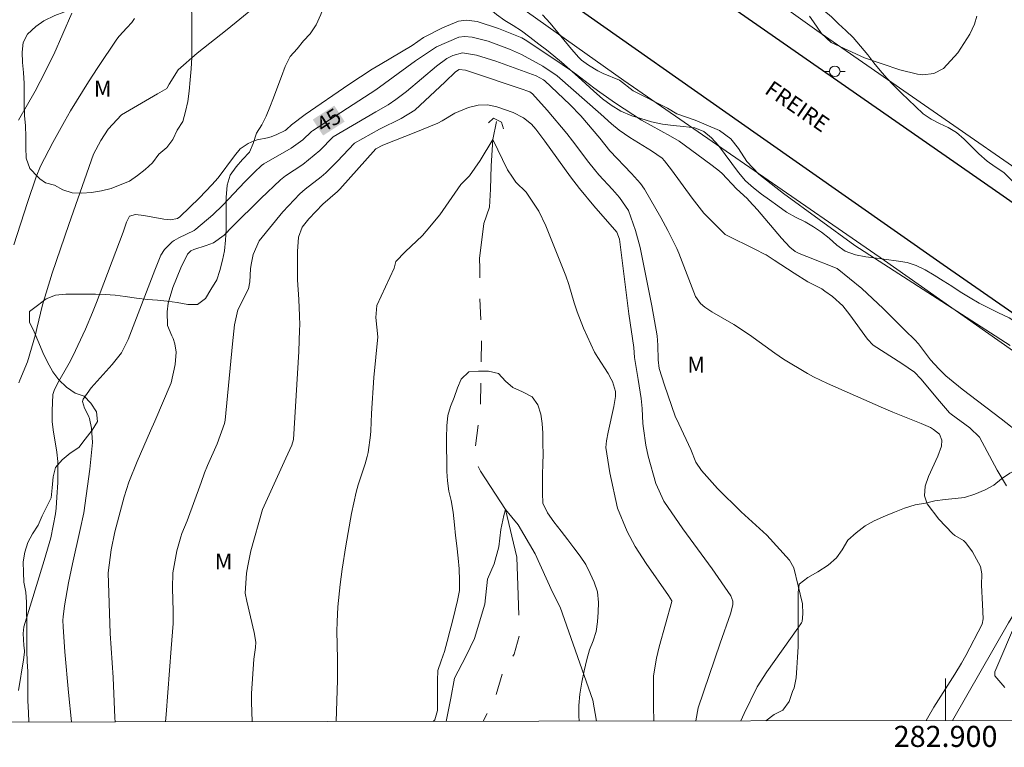
# Model space of a CAD drawing. Units: metres. Extents: x 282623 to 283139, y 1674896 to 1675461.
# Drawn here: x 282812 to 282906, y 1674899 to 1674968 of the extents above; entities that cross this region are included whole.
import ezdxf
from ezdxf.enums import TextEntityAlignment as Align

# ---------------------------------------------------------------- set-up
doc = ezdxf.new("R2010")
doc.units = ezdxf.units.M
doc.header["$MEASUREMENT"] = 0
doc.linetypes.add('Intermitente', pattern=[48, 15, -2, 2, -2, 2, -2, 2, -2, 2, -2, 15])
for name, color, linetype, lineweight in [('Articulacao', 7, 'Continuous', 18), ('Bueiro', 8, 'Continuous', 18), ('Cerca', 8, 'Cerca', 20), ('Coordenadas', 7, 'Continuous', 9), ('Malha_Coordenadas', 7, 'Continuous', 15), ('Pavimentacao_Asfaltica_Mfio', 10, 'Continuous', 30), ('Poste', 7, 'Continuous', 9), ('Rio_Intermitente', 5, 'Intermitente', 9), ('Topon_Curvas_Mestras_Masc', 255, 'Continuous', 9), ('Topon_de_Vias', 7, 'Continuous', 9)]:
    doc.layers.add(name, color=color, linetype=linetype, lineweight=lineweight)
for name, color, linetype, lineweight, true_color in [('Curvas_Intermediarias', 7, 'Continuous', 9, 0x783c14), ('Curvas_Mestras', 7, 'Continuous', 20, 0x783c14), ('Topon_Curvas_Mestras', 7, 'Continuous', 9, 0x783c14), ('Topon_Vegetacao', 7, 'Continuous', 9, 0x00ff33), ('Vegetacao', 7, 'Orla8', 9, 0x00ff33)]:
    doc.layers.add(name, color=color, linetype=linetype, lineweight=lineweight, true_color=true_color)
doc.styles.add('Arial', font='arial.ttf', dxfattribs={"height": 1.5})
doc.styles.get("Standard").update_dxf_attribs({"font": 'arial.ttf'})
doc.linetypes.add('Cerca', pattern='A,10,0,["X",Standard,S=1,R=0,X=0,Y=-0.5],0.1', length=10.1)
doc.linetypes.add('Orla8', pattern='A,6,-0.5,["V",Standard,S=1,R=0,X=-0.5,Y=-1],-0.5,6,-0.5,["V",Standard,S=1,R=0,X=-0.5,Y=-1],-0.5', length=14)

# ---------------------------------------------------------------- blocks, each defined once
blk = doc.blocks.new('Poste')
at = {"layer": 'Poste'}
for points in [[(-0.5, 0), (-1, 0)], [(0.5, 0), (1, 0)]]:
    blk.add_lwpolyline(points, dxfattribs=at)
blk.add_lwpolyline([(0, 0.5, 1), (0, -0.5, 1)], format="xyb", close=True, dxfattribs=at)

msp = doc.modelspace()

# ---------------------------------------------------------------- linework, layer by layer
at = {"layer": 'Articulacao', "flags": 128}
msp.add_lwpolyline([(282639.511, 1675455.463), (283121.748, 1675456.21), (283122.595, 1674901.946), (282640.383, 1674901.198), (282639.511, 1675455.463)], close=True, dxfattribs=at)
at = {"layer": 'Bueiro', "flags": 128}
msp.add_lwpolyline([(282856.642, 1674958.31), (282857.113, 1674958.765), (282857.867, 1674958.389), (282858.055, 1674957.748)], dxfattribs=at)
at = {"layer": 'Cerca', "flags": 128}
for points in [[(282876.086, 1674975.459), (282848.678, 1674994.621), (282825.406, 1675010.303), (282840.435, 1675037.5), (282860.332, 1675074.01), (282868.726, 1675087.017), (282879.099, 1675100.335), (282889.395, 1675111.502), (282904.966, 1675125.716), (282922.983, 1675105.04), (282954.279, 1675069.751), (282975.663, 1675045.077), (282989.651, 1675029.07), (282998.324, 1675019.016), (282978.872, 1675001.825), (282962.529, 1674985.67), (282945.671, 1674967.092), (282928.549, 1674945.116), (282925.225, 1674941.134), (282920.066, 1674944.688), (282887.784, 1674967.071), (282876.086, 1674975.459)], [(282786.741, 1674940.375), (282798.018, 1674959.114), (282810.901, 1674982.937), (282819.326, 1674997.541), (282831.639, 1674989.202), (282848.487, 1674977.246), (282869.489, 1674962.337), (282894.193, 1674945.261), (282917.205, 1674929.105), (282913.519, 1674923.237), (282905.959, 1674910.885), (282900.665, 1674901.602)]]:
    msp.add_lwpolyline(points, dxfattribs=at)
at = {"layer": 'Curvas_Intermediarias', "flags": 128}
for points, elevation in [([(282835.797, 1674970.421), (282831.853, 1674967.177), (282828.999, 1674964.921), (282827.194, 1674963.329), (282826.355, 1674961.982), (282826.158, 1674961.634), (282826.104, 1674961.573), (282825.223, 1674961.081), (282821.828, 1674959.089), (282820.562, 1674957.7), (282819.853, 1674956.648), (282819.161, 1674955.348), (282816.823, 1674948.66), (282815.232, 1674944.05), (282814.312, 1674941.044), (282813.8, 1674938.792), (282813.659, 1674938.233), (282812.898, 1674935.637), (282812.166, 1674933.914), (282812.064, 1674933.657)], 47), ([(282812.04, 1674958.574), (282813.624, 1674961.317), (282814.117, 1674962.249), (282815.404, 1674964.809), (282817.106, 1674968.725)], 49), ([(282906.113, 1674937.202), (282896.004, 1674943.71), (282891.386, 1674946.693), (282884.621, 1674951.603), (282882.294, 1674953.458), (282881.139, 1674954.651), (282880.346, 1674955.876), (282879.626, 1674956.812), (282878.545, 1674957.604), (282876.228, 1674958.579), (282874.503, 1674959.155), (282873.607, 1674959.694), (282870.371, 1674961.367), (282869.072, 1674962.373), (282867.511, 1674963.002), (282867.003, 1674963.254), (282866.113, 1674963.793), (282865.462, 1674964.271), (282865.206, 1674964.506), (282864.511, 1674965.308), (282862.474, 1674967.765), (282861.771, 1674968.558)], 47), ([(282887.093, 1674968.425), (282887.48, 1674967.898), (282888.214, 1674966.789), (282889.129, 1674965.937), (282892.297, 1674964.482), (282895.653, 1674963.356), (282897.324, 1674962.926), (282897.829, 1674962.861), (282898.893, 1674962.995), (282899.787, 1674963.462), (282901.163, 1674964.958), (282902.298, 1674966.743), (282902.733, 1674967.667), (282902.966, 1674968.43)], 47), ([(282823.041, 1674968.207), (282822.786, 1674967.823), (282822.339, 1674967.326), (282821.602, 1674966.551), (282821.386, 1674966.27), (282819.581, 1674963.572), (282818.701, 1674962.205), (282816.991, 1674959.443), (282816.413, 1674958.458), (282815.312, 1674956.455), (282814.13, 1674954.194), (282813.733, 1674953.203), (282812.914, 1674950.773), (282811.6, 1674946.734)], 48), ([(282812.047, 1674904.47), (282812.512, 1674907.377), (282812.601, 1674908.106), (282812.606, 1674908.258), (282812.55, 1674908.717), (282812.483, 1674909.851), (282812.547, 1674910.49), (282814.49, 1674916.804), (282814.96, 1674918.388), (282815.107, 1674918.947), (282815.542, 1674921.216), (282815.607, 1674921.741), (282815.69, 1674922.798), (282815.766, 1674924.201), (282815.765, 1674926.17), (282815.675, 1674927.056), (282815.319, 1674929.199), (282815.228, 1674929.985), (282815.23, 1674930.991), (282815.3, 1674932.542), (282815.426, 1674932.935), (282815.757, 1674933.591), (282816.857, 1674935.517), (282817.206, 1674936.169), (282818.414, 1674938.742), (282819.074, 1674940.334), (282819.443, 1674941.278), (282821.974, 1674947.945), (282822.297, 1674948.905), (282822.588, 1674949.458), (282823.141, 1674949.625), (282823.927, 1674949.536), (282825.833, 1674949.188), (282826.468, 1674949.105), (282827.129, 1674949.248), (282827.363, 1674949.398), (282829.204, 1674951.196), (282830.4, 1674952.426), (282830.973, 1674953.091), (282832.523, 1674955.199), (282833.068, 1674955.85), (282833.825, 1674956.365), (282834.389, 1674956.613), (282834.702, 1674956.711), (282835.683, 1674956.902), (282836.002, 1674956.987), (282836.552, 1674957.198), (282837.347, 1674957.585), (282837.475, 1674957.68), (282837.933, 1674958.139), (282839.245, 1674959.093), (282843.395, 1674961.944), (282845.594, 1674963.396), (282846.343, 1674963.861), (282849.382, 1674965.652), (282850.475, 1674966.415), (282852.256, 1674967.341), (282853.78, 1674967.956), (282854.547, 1674968.049), (282855.553, 1674967.932), (282857.584, 1674967.268), (282859.782, 1674966.384), (282860.128, 1674966.179), (282862.845, 1674964.396), (282864.412, 1674963.328), (282864.976, 1674962.915), (282866.635, 1674961.626), (282867.199, 1674961.212), (282868.689, 1674960.186), (282871.153, 1674958.573), (282873.898, 1674957.041), (282874.716, 1674956.564), (282876.396, 1674955.355), (282877.846, 1674954.275), (282878.554, 1674953.715), (282878.797, 1674953.501), (282880.171, 1674952.04), (282881.16, 1674951.132), (282881.363, 1674950.923), (282882.141, 1674950.048), (282884.433, 1674947.381), (282885.222, 1674946.52), (282885.735, 1674946.12), (282886.122, 1674945.919), (282886.841, 1674945.631), (282889.712, 1674944.481), (282892.045, 1674942.591), (282894.062, 1674940.7), (282896.176, 1674938.598), (282897.078, 1674937.739), (282897.442, 1674937.334), (282898.581, 1674935.823), (282899.37, 1674934.97), (282900.028, 1674934.321), (282900.376, 1674934.019), (282901.583, 1674933.05), (282905.272, 1674930.225), (282907.217, 1674928.715)], 46), ([(282821.202, 1674901.479), (282821.179, 1674901.863), (282821.03, 1674905.689), (282820.734, 1674909.862), (282820.556, 1674915.631), (282820.845, 1674917.794), (282821.184, 1674919.524), (282822.082, 1674922.821), (282822.527, 1674924.218), (282823.304, 1674926.182), (282824.561, 1674929.096), (282824.967, 1674930.006), (282826.542, 1674933.656), (282826.917, 1674935.391), (282827.011, 1674936.564), (282826.878, 1674937.338), (282826.708, 1674937.843), (282826.607, 1674938.095), (282826.193, 1674939.093), (282826.142, 1674940.37), (282826.243, 1674941.216), (282826.683, 1674942.696), (282827.439, 1674944.552), (282828.072, 1674945.857), (282828.406, 1674946.178), (282828.665, 1674946.29), (282829.837, 1674946.672), (282830.544, 1674946.936), (282831.557, 1674947.665), (282832.302, 1674948.443), (282835.05, 1674951.14), (282836.903, 1674952.914), (282837.057, 1674953.048), (282837.384, 1674953.292), (282839.011, 1674954.371), (282840.634, 1674955.699), (282841.91, 1674956.974), (282845.945, 1674959.374), (282847.103, 1674960.036), (282847.848, 1674960.515), (282848.844, 1674961.299), (282851.707, 1674963.697), (282852.685, 1674964.405), (282853.251, 1674964.715), (282854.167, 1674964.954), (282855.481, 1674964.747), (282857.323, 1674964.169), (282861.17, 1674962.778), (282861.842, 1674962.411), (282861.99, 1674962.291), (282864.342, 1674960.059), (282865.382, 1674958.971), (282867.197, 1674956.867), (282868.137, 1674955.665), (282870.217, 1674953.514), (282871.063, 1674952.564), (282871.437, 1674952.021), (282872.979, 1674949.327), (282873.657, 1674948.097), (282874.513, 1674946.398), (282874.703, 1674945.962), (282875.021, 1674945.141), (282876.258, 1674941.852), (282876.739, 1674941.181), (282877.16, 1674940.822), (282877.82, 1674940.383), (282879.897, 1674939.182), (282881.394, 1674938.2), (282883.81, 1674936.454), (282884.629, 1674935.895), (282886.891, 1674934.518), (282887.479, 1674934.215), (282888.788, 1674933.588), (282894.106, 1674931.234), (282894.993, 1674930.865), (282897.675, 1674929.802), (282898.555, 1674929.421), (282898.864, 1674929.233), (282899.419, 1674928.777), (282899.633, 1674928.216), (282899.604, 1674927.642), (282899.254, 1674926.684), (282898.369, 1674924.762), (282898.067, 1674923.827), (282898.014, 1674922.929), (282898.26, 1674922.165), (282899.358, 1674920.721), (282900.657, 1674919.365), (282900.884, 1674919.164), (282901.685, 1674918.684), (282901.907, 1674918.481), (282902.559, 1674917.627), (282903.316, 1674916.212), (282903.429, 1674915.53), (282903.416, 1674914.449), (282903.513, 1674912.607), (282903.551, 1674911.254), (282903.458, 1674910.761), (282901.913, 1674907.778), (282901.496, 1674907.047), (282900.865, 1674905.997), (282898.9, 1674902.888), (282898.269, 1674901.84), (282898.171, 1674901.598)], 44), ([(282880.58, 1674901.571), (282880.886, 1674902.282), (282882.132, 1674904.805), (282883.03, 1674906.214), (282885.968, 1674910.355), (282886.33, 1674910.881), (282886.39, 1674911.001), (282886.461, 1674911.732), (282886.435, 1674912.689), (282885.601, 1674916.089), (282885.188, 1674916.822), (282883.043, 1674919.201), (282880.598, 1674921.401), (282878.369, 1674923.628), (282876.842, 1674925.316), (282876.309, 1674926.115), (282875.824, 1674927.311), (282874.682, 1674929.748), (282874.346, 1674930.499), (282873.345, 1674933.426), (282872.839, 1674935.006), (282872.719, 1674935.843), (282872.694, 1674937.208), (282872.627, 1674938.112), (282872.133, 1674940.944), (282871.035, 1674946.5), (282870.586, 1674948.108), (282869.92, 1674949.983), (282869.068, 1674951.225), (282868.409, 1674951.995), (282867.113, 1674953.393), (282866.699, 1674953.874), (282866.162, 1674954.549), (282864.605, 1674956.618), (282864.07, 1674957.296), (282862.19, 1674959.533), (282860.821, 1674961.066), (282860.541, 1674961.253), (282859.638, 1674961.587), (282855.226, 1674963.068), (282854.441, 1674963.317), (282853.849, 1674963.382), (282853.492, 1674963.152), (282852.528, 1674962.22), (282849.638, 1674959.509), (282848.349, 1674958.722), (282846.298, 1674957.705), (282843.908, 1674956.4), (282842.267, 1674954.659), (282841.19, 1674953.559), (282840.746, 1674953.177), (282839.246, 1674952.038), (282838.75, 1674951.595), (282837.117, 1674949.863), (282834.864, 1674947.126), (282834.323, 1674945.81), (282834.117, 1674944.867), (282834.058, 1674944.465), (282834.004, 1674943.232), (282833.879, 1674942.574), (282832.869, 1674940.565), (282832.539, 1674939.157), (282832.358, 1674937.345), (282831.646, 1674930.101), (282831.589, 1674929.78), (282830.888, 1674927.848), (282829.986, 1674925.792), (282829.703, 1674925.1), (282829.361, 1674924.196), (282828.054, 1674920.553), (282827.548, 1674919.358), (282827.448, 1674919.051), (282827.081, 1674917.695), (282826.69, 1674915.631), (282826.65, 1674914.179), (282826.726, 1674911.986), (282826.709, 1674910.818), (282826.54, 1674908.44), (282826.049, 1674902.184), (282825.998, 1674901.486)], 43), ([(282876.298, 1674901.564), (282876.52, 1674902.798), (282878.62, 1674908.94), (282879.608, 1674911.744), (282879.826, 1674912.597), (282879.823, 1674912.94), (282879.635, 1674913.43), (282877.85, 1674915.991), (282875.074, 1674919.788), (282873.266, 1674922.407), (282872.519, 1674924.103), (282871.798, 1674926.686), (282871.564, 1674927.731), (282871.327, 1674929.317), (282871.289, 1674929.793), (282871.229, 1674931.225), (282871.132, 1674932.153), (282870.824, 1674933.956), (282870.502, 1674936.056), (282870.413, 1674936.995), (282869.943, 1674940.192), (282869.062, 1674947.274), (282868.803, 1674947.948), (282866.639, 1674950.43), (282865.261, 1674952.084), (282864.418, 1674953.195), (282861.971, 1674956.592), (282861.127, 1674957.7), (282860.7, 1674958.182), (282859.958, 1674958.793), (282858.967, 1674959.308), (282857.412, 1674959.837), (282856.543, 1674960.021), (282855.654, 1674959.998), (282854.736, 1674959.771), (282853.432, 1674959.235), (282852.242, 1674958.492), (282851.829, 1674958.278), (282849.757, 1674957.417), (282846.618, 1674956.189), (282845.947, 1674955.859), (282842.544, 1674952.018), (282842.297, 1674951.787), (282840.919, 1674950.595), (282839.575, 1674949.201), (282838.968, 1674948.432), (282838.595, 1674947.457), (282838.508, 1674946.103), (282838.524, 1674943.425), (282838.647, 1674941.539), (282838.715, 1674940.011), (282838.729, 1674939.111), (282838.718, 1674938.661), (282838.626, 1674936.611), (282838.137, 1674928.272), (282837.975, 1674927.721), (282837.422, 1674926.501), (282835.191, 1674921.629), (282834.099, 1674917.706), (282833.808, 1674916.295), (282833.681, 1674915.587), (282833.555, 1674913.685), (282833.699, 1674912.936), (282834.398, 1674909.954), (282834.551, 1674909.049), (282834.544, 1674908.544), (282834.387, 1674907.431), (282834.162, 1674904.167), (282834.151, 1674903.351), (282834.226, 1674901.499)], 42), ([(282842.18, 1674901.511), (282842.294, 1674905.425), (282842.315, 1674906.585), (282842.312, 1674907.462), (282842.255, 1674910.094), (282842.265, 1674910.97), (282842.342, 1674912.391), (282842.552, 1674914.515), (282842.745, 1674915.979), (282843.099, 1674918.167), (282843.644, 1674921.243), (282844.076, 1674923.278), (282844.261, 1674923.958), (282844.926, 1674925.968), (282845.12, 1674926.645), (282845.211, 1674927.044), (282845.445, 1674928.667), (282845.479, 1674929.08), (282845.544, 1674930.739), (282845.758, 1674934.163), (282846.121, 1674938.013), (282845.953, 1674939.833), (282846.034, 1674940.977), (282847.67, 1674944.511), (282847.834, 1674945.169), (282848.74, 1674946.075), (282850.381, 1674947.637), (282850.713, 1674948.052), (282852.033, 1674949.598), (282854.019, 1674952.452), (282854.84, 1674953.273), (282855.851, 1674954.758), (282857.042, 1674956.733), (282858.426, 1674953.85), (282858.909, 1674953.147), (282859.241, 1674952.673), (282860.224, 1674951.731), (282861.426, 1674949.937), (282862.087, 1674948.536), (282863.967, 1674943.798), (282863.969, 1674943.794), (282864.263, 1674942.968), (282864.749, 1674941.239), (282865.033, 1674940.397), (282865.657, 1674938.845), (282866.7, 1674936.566), (282866.994, 1674936.042), (282867.984, 1674934.528), (282868.283, 1674934.009), (282868.388, 1674933.785), (282868.668, 1674932.832), (282868.692, 1674932.356), (282868.516, 1674931.416), (282867.986, 1674928.953), (282867.824, 1674928.13), (282867.765, 1674927.517), (282868.141, 1674925.102), (282868.873, 1674921.753), (282869.792, 1674919.526), (282870.565, 1674918.111), (282871.6, 1674916.492), (282873.717, 1674913.468), (282874.034, 1674912.972), (282874.039, 1674912.886), (282872.84, 1674908.598), (282872.569, 1674907.52), (282872.301, 1674905.843), (282872.28, 1674905.42), (282872.284, 1674902.933), (282872.317, 1674901.558)], 41)]:
    msp.add_lwpolyline(points, dxfattribs=dict(at, elevation=elevation))
at = {"layer": 'Curvas_Mestras', "flags": 128}
for points, elevation in [([(282817.069, 1674901.472), (282816.776, 1674904.268), (282816.437, 1674908.117), (282816.274, 1674910.505), (282816.264, 1674911.141), (282816.277, 1674911.458), (282816.408, 1674912.501), (282816.526, 1674913.229), (282816.798, 1674914.68), (282817.172, 1674916.484), (282817.907, 1674919.718), (282818.248, 1674921.298), (282818.817, 1674925.453), (282819.057, 1674928), (282818.963, 1674929.359), (282818.775, 1674930.248), (282818.687, 1674930.504), (282818.303, 1674931.238), (282818.125, 1674931.872), (282818.177, 1674932.11), (282818.934, 1674933.16), (282820.947, 1674935.4), (282821.833, 1674936.491), (282822.438, 1674937.744), (282824.993, 1674944.332), (282825.565, 1674945.751), (282825.883, 1674946.302), (282826.63, 1674947.027), (282826.809, 1674947.155), (282827.258, 1674947.409), (282828.708, 1674948.111), (282828.878, 1674948.225), (282830.494, 1674949.595), (282831.42, 1674950.498), (282833.528, 1674952.715), (282834.437, 1674953.634), (282835.106, 1674954.279), (282835.335, 1674954.43), (282837.928, 1674955.919), (282839.035, 1674956.707), (282839.845, 1674957.488), (282839.945, 1674957.568), (282845.96, 1674961.454), (282849.715, 1674964.202), (282851.699, 1674965.518), (282853.812, 1674966.444), (282854.357, 1674966.501), (282855.095, 1674966.441), (282856.59, 1674966.05), (282858.635, 1674965.311), (282859.754, 1674964.808), (282861.793, 1674963.708), (282863.14, 1674962.784), (282867.282, 1674959.136), (282868.318, 1674958.223), (282869.039, 1674957.632), (282870.044, 1674956.933), (282872.089, 1674955.654), (282873.113, 1674954.959), (282873.346, 1674954.724), (282874.01, 1674953.846), (282875.948, 1674951.16), (282877.078, 1674949.738), (282879.077, 1674947.72), (282882.024, 1674946.259), (282882.769, 1674945.901), (282882.966, 1674945.788), (282883.723, 1674945.281), (282885.634, 1674944.044), (282886.92, 1674943.24), (282887.246, 1674943.059), (282888.244, 1674942.555), (282888.559, 1674942.359), (282889.27, 1674941.834), (282890.248, 1674940.938), (282890.93, 1674940.092), (282892.584, 1674937.78), (282893.122, 1674937.209), (282895.833, 1674935.474), (282897.038, 1674934.655), (282897.654, 1674934.033), (282899.409, 1674931.912), (282900.367, 1674930.814), (282900.521, 1674930.683), (282902.31, 1674929.369), (282903.203, 1674928.5), (282904.888, 1674925.358), (282905.776, 1674923.87)], 45), ([(282866.877, 1674901.549), (282866.533, 1674903.529), (282863.442, 1674912.349), (282862.714, 1674913.8), (282861.078, 1674917.437), (282859.441, 1674920.164), (282858.26, 1674921.619), (282858.078, 1674921.074), (282857.812, 1674919.723), (282857.63, 1674918.086), (282857.185, 1674916.469), (282856.548, 1674915.017), (282856.275, 1674912.653), (282855.302, 1674909.399), (282854.484, 1674907.671), (282853.413, 1674905.614), (282853.049, 1674903.713), (282852.624, 1674901.527)], 40), ([(282906.822, 1674911.247), (282904.657, 1674906.236), (282904.678, 1674905.843), (282905.618, 1674904.749)], 45)]:
    msp.add_lwpolyline(points, dxfattribs=dict(at, elevation=elevation))
at = {"layer": 'Malha_Coordenadas', "flags": 128}
msp.add_lwpolyline([(282900, 1674901.601), (282900, 1674905.601)], dxfattribs=at)
at = {"layer": 'Pavimentacao_Asfaltica_Mfio', "flags": 128}
for points in [[(282925.334, 1674937.467), (282905.158, 1674951.589), (282876.168, 1674971.743), (282852.493, 1674988.048), (282832.792, 1675002.216), (282823.441, 1675008.95), (282823.168, 1675009.917), (282823.098, 1675010.961), (282823.083, 1675012.06), (282823.215, 1675012.901), (282836.854, 1675038.338), (282845.871, 1675054.765), (282856.159, 1675073.702), (282862.488, 1675084.652)], [(282774.656, 1674901.406), (282774.579, 1674920.069), (282774.509, 1674924.184), (282774.633, 1674925.423), (282781.874, 1674940.035), (282784.672, 1674945.288), (282787.657, 1674948.74), (282790.649, 1674953.01), (282796.643, 1674963.975), (282806.307, 1674982.039), (282812.62, 1674993.76), (282815.776, 1674998.966), (282816.79, 1674999.722), (282817.92, 1675000.213), (282819.166, 1675000.283), (282820.304, 1675000.127), (282821.325, 1674999.823), (282835.36, 1674990.112), (282849.201, 1674980.393), (282863.127, 1674970.612), (282882.118, 1674957.231), (282899.777, 1674944.87), (282916.727, 1674933.094)]]:
    msp.add_lwpolyline(points, dxfattribs=at)
at = {"layer": 'Rio_Intermitente', "flags": 128}
msp.add_lwpolyline([(282857.397, 1674958.451), (282857.042, 1674956.733), (282856.89, 1674954.25), (282856.839, 1674952.024), (282856.738, 1674950.301), (282856.179, 1674948.773), (282855.774, 1674945.429), (282855.824, 1674944.517), (282855.774, 1674942.441), (282855.977, 1674938.345), (282855.875, 1674931.457), (282855.318, 1674927.101), (282855.52, 1674925.935), (282855.875, 1674925.277), (282858.26, 1674921.619), (282859.323, 1674917.111), (282859.424, 1674914.426), (282859.576, 1674909.766), (282859.07, 1674907.891), (282857.955, 1674906.118), (282857.347, 1674903.991), (282856.141, 1674901.533)], dxfattribs=at)
at = {"layer": 'Topon_Curvas_Mestras_Masc'}
msp.add_solid([(282840.943, 1674957.11, 45), (282842.989, 1674958.432, 45), (282839.963, 1674958.627, 45), (282842.009, 1674959.949, 45)], dxfattribs=at)
at = {"layer": 'Vegetacao', "flags": 128}
for points in [[(282870.056, 1675078.469), (282870.109, 1675079.394), (282870.176, 1675080.385), (282870.257, 1675081.31), (282870.404, 1675082.249), (282870.699, 1675083.174), (282871.034, 1675084.031), (282871.302, 1675084.983), (282871.638, 1675085.841), (282872.013, 1675086.726), (282872.147, 1675087.677), (282872.214, 1675088.602), (282872.656, 1675089.514), (282873.286, 1675090.278), (282873.769, 1675091.042), (282874.091, 1675091.993), (282874.211, 1675092.932), (282874.319, 1675093.937), (282874.828, 1675094.781), (282875.619, 1675095.371), (282876.531, 1675095.867), (282877.362, 1675096.35), (282878.032, 1675096.886), (282878.595, 1675097.422), (282879.346, 1675098.065), (282880.15, 1675098.789), (282880.954, 1675099.513), (282881.839, 1675100.21), (282882.67, 1675100.853), (282883.421, 1675101.403), (282884.131, 1675101.993), (282884.815, 1675102.649), (282885.485, 1675103.373), (282886.169, 1675104.124), (282886.825, 1675104.861), (282887.442, 1675105.585), (282888.032, 1675106.309), (282888.581, 1675107.073), (282889.077, 1675107.877), (282889.52, 1675108.721), (282889.922, 1675109.579), (282890.257, 1675110.424), (282890.673, 1675111.389), (282891.088, 1675112.193), (282891.638, 1675113.011), (282892.268, 1675113.855), (282892.978, 1675114.659), (282893.716, 1675115.397), (282894.466, 1675116.174), (282895.19, 1675116.951), (282895.874, 1675117.729), (282896.517, 1675118.466), (282897.281, 1675119.123), (282898.032, 1675119.659), (282898.823, 1675120.262), (282899.64, 1675120.838), (282900.485, 1675121.254), (282901.356, 1675121.482), (282902.321, 1675121.522), (282903.3, 1675121.522), (282904.305, 1675121.334), (282905.123, 1675120.892), (282905.847, 1675120.114), (282906.41, 1675119.27), (282907.08, 1675118.626), (282907.79, 1675117.983), (282908.546, 1675117.271), (282909.492, 1675116.816), (282910.362, 1675116.142), (282911.033, 1675115.418), (282911.837, 1675114.815), (282912.681, 1675114.305), (282913.432, 1675113.608), (282914.142, 1675112.992), (282914.745, 1675112.187), (282915.308, 1675111.41), (282916.032, 1675110.86), (282916.81, 1675110.271), (282917.507, 1675109.56), (282918.324, 1675108.943), (282918.793, 1675108.139), (282919.276, 1675107.362), (282919.986, 1675106.785), (282920.737, 1675106.262), (282921.514, 1675105.673), (282922.412, 1675105.19), (282923.056, 1675104.305), (282923.605, 1675103.528), (282924.396, 1675103.059), (282925.053, 1675102.442), (282925.589, 1675101.718), (282926.313, 1675101.128), (282926.782, 1675100.069), (282927.117, 1675099.078), (282927.479, 1675098.086), (282927.935, 1675097.161), (282928.538, 1675096.316), (282929.288, 1675095.793), (282930.321, 1675095.713), (282931.339, 1675095.713), (282932.304, 1675095.713), (282933.31, 1675095.498), (282934.074, 1675094.949), (282934.851, 1675094.439), (282935.776, 1675094.211), (282936.567, 1675093.555), (282937.385, 1675093.059), (282937.934, 1675092.187), (282938.323, 1675091.343), (282938.725, 1675090.431), (282938.792, 1675089.413), (282938.792, 1675088.447), (282938.832, 1675087.415), (282938.993, 1675086.397), (282939.408, 1675085.579), (282940.132, 1675084.842), (282940.802, 1675084.091), (282941.647, 1675083.488), (282942.169, 1675082.71), (282942.732, 1675081.826), (282943.456, 1675081.209), (282944.126, 1675080.606), (282944.636, 1675079.815), (282945.118, 1675079.011), (282945.279, 1675078.072), (282945.426, 1675077.04), (282945.641, 1675075.981), (282945.949, 1675075.03), (282946.244, 1675074.118), (282946.753, 1675073.233), (282947.048, 1675072.349), (282947.343, 1675071.223), (282947.638, 1675070.164), (282947.933, 1675069.266), (282948.362, 1675068.421), (282948.938, 1675067.711), (282949.675, 1675067.174), (282950.667, 1675066.853), (282951.565, 1675066.317), (282952.423, 1675065.807), (282953.402, 1675065.552), (282954.34, 1675065.338), (282955.198, 1675064.909), (282956.082, 1675064.627), (282956.833, 1675064.091), (282957.543, 1675063.421), (282958.348, 1675063.005), (282959.232, 1675062.509), (282959.889, 1675061.786), (282960.358, 1675060.847), (282960.72, 1675059.922), (282961.31, 1675059.198), (282961.953, 1675058.501), (282962.503, 1675057.778), (282963.173, 1675057.121), (282963.575, 1675056.276), (282964.098, 1675055.472), (282964.808, 1675054.869), (282965.679, 1675054.614), (282966.658, 1675054.601), (282967.569, 1675054.601), (282968.401, 1675054.467), (282969.205, 1675054.239), (282969.902, 1675053.528), (282970.156, 1675052.563), (282970.357, 1675051.571), (282970.558, 1675050.7), (282970.746, 1675049.694), (282970.987, 1675048.783), (282971.322, 1675047.818), (282971.751, 1675046.826), (282972.287, 1675046.075), (282973.025, 1675045.526), (282973.802, 1675044.989), (282974.714, 1675044.574), (282975.558, 1675044.185), (282976.255, 1675043.542), (282976.925, 1675042.965), (282977.823, 1675042.536), (282978.574, 1675041.866), (282979.298, 1675041.276), (282979.794, 1675040.338), (282980.276, 1675039.48), (282980.879, 1675038.81), (282981.067, 1675037.939), (282981.013, 1675036.96), (282980.96, 1675035.834), (282980.919, 1675034.842), (282980.919, 1675033.917), (282980.919, 1675033.019), (282980.919, 1675032.108), (282981.241, 1675031.089), (282981.442, 1675030.084), (282981.71, 1675029.105), (282982.099, 1675028.287), (282982.514, 1675027.376), (282983.104, 1675026.572), (282983.586, 1675025.727), (282984.27, 1675024.976), (282985.115, 1675024.521), (282985.972, 1675024.078), (282986.87, 1675023.663), (282987.795, 1675023.555), (282988.707, 1675023.555), (282989.699, 1675023.555), (282990.583, 1675023.368), (282991.508, 1675023.059), (282992.393, 1675022.831), (282993.345, 1675022.644), (282993.814, 1675021.839), (282994.082, 1675020.928), (282994.109, 1675019.949), (282993.881, 1675018.944), (282993.84, 1675017.979), (282993.84, 1675017.054), (282993.84, 1675016.116), (282993.84, 1675015.178), (282993.84, 1675014.293), (282993.84, 1675013.355), (282993.827, 1675012.403), (282993.639, 1675011.465), (282993.411, 1675010.567), (282992.969, 1675009.762), (282992.218, 1675009.253), (282991.307, 1675008.918), (282990.422, 1675008.797), (282989.484, 1675008.569), (282988.572, 1675008.355), (282987.607, 1675008.1), (282986.722, 1675007.832), (282985.811, 1675007.564), (282984.94, 1675007.229), (282984.082, 1675006.881), (282983.251, 1675006.425), (282982.594, 1675005.768), (282982.017, 1675004.964), (282981.253, 1675004.267), (282980.342, 1675003.825), (282979.618, 1675003.262), (282978.854, 1675002.685), (282978.21, 1675001.908), (282977.688, 1675001.144), (282976.924, 1675000.621), (282976.387, 1674999.844), (282975.972, 1674998.919), (282975.57, 1674998.048), (282975.127, 1674997.257), (282974.256, 1674996.761), (282973.304, 1674996.453), (282972.366, 1674996.453), (282971.468, 1674996.546), (282970.516, 1674996.6), (282969.551, 1674996.587), (282968.546, 1674996.319), (282967.889, 1674995.662), (282967.259, 1674995.005), (282966.361, 1674994.657), (282965.449, 1674994.402), (282964.618, 1674993.946), (282963.747, 1674993.504), (282962.996, 1674992.767), (282962.246, 1674992.016), (282961.401, 1674991.493), (282960.624, 1674990.957), (282959.886, 1674990.327), (282959.015, 1674989.711), (282958.372, 1674988.947), (282957.755, 1674988.25), (282956.991, 1674987.727), (282955.894, 1674986.954), (282955.159, 1674986.416), (282954.394, 1674985.825), (282953.858, 1674984.954), (282953.322, 1674984.15), (282952.692, 1674983.507), (282952.115, 1674982.823), (282951.673, 1674982.059), (282951.311, 1674981.174), (282951.123, 1674980.196), (282950.896, 1674979.271), (282950.574, 1674978.426), (282950.078, 1674977.542), (282949.716, 1674976.684), (282949.113, 1674975.907), (282948.295, 1674975.357), (282947.611, 1674974.794), (282947.022, 1674974.003), (282946.566, 1674973.172), (282945.922, 1674972.448), (282945.601, 1674971.577), (282945.185, 1674970.719), (282944.836, 1674969.848), (282944.407, 1674969.084), (282943.831, 1674968.374), (282943.214, 1674967.623), (282942.893, 1674966.765), (282942.397, 1674965.934), (282942.102, 1674964.969), (282941.552, 1674964.272), (282940.989, 1674963.521), (282940.346, 1674962.851), (282939.716, 1674962.074), (282939.045, 1674961.47), (282938.63, 1674960.599), (282938.214, 1674959.782), (282937.625, 1674959.004), (282936.807, 1674958.441), (282936.19, 1674957.677), (282935.56, 1674956.94), (282935.171, 1674956.069), (282934.434, 1674955.385), (282933.992, 1674954.567), (282933.469, 1674953.777), (282933.094, 1674952.798), (282932.531, 1674952.021), (282931.874, 1674951.216), (282931.297, 1674950.493), (282930.815, 1674949.621), (282930.292, 1674948.817), (282929.434, 1674948.241), (282928.67, 1674947.584), (282927.973, 1674947.008), (282927.182, 1674946.445), (282926.257, 1674946.043), (282925.319, 1674945.828), (282924.381, 1674945.667), (282923.429, 1674945.574), (282922.477, 1674945.574), (282921.539, 1674945.587), (282920.574, 1674945.788), (282919.689, 1674946.043), (282918.818, 1674946.351), (282917.973, 1674946.7), (282917.035, 1674947.062), (282916.097, 1674947.424), (282915.199, 1674947.893), (282914.421, 1674948.349), (282913.644, 1674948.845), (282912.853, 1674949.354), (282912.062, 1674949.783), (282911.204, 1674950.225), (282910.36, 1674950.735), (282909.623, 1674951.284), (282908.765, 1674951.794), (282907.84, 1674952.048), (282906.902, 1674952.276), (282906.178, 1674952.933), (282905.534, 1674953.59), (282904.717, 1674954.153), (282903.939, 1674954.689), (282903.162, 1674955.36), (282902.465, 1674956.057), (282901.768, 1674956.767), (282901.044, 1674957.384), (282900.253, 1674957.866), (282899.436, 1674958.255), (282898.631, 1674958.671), (282897.867, 1674959.18), (282897.13, 1674959.864), (282896.487, 1674960.507), (282895.803, 1674961.137), (282895.066, 1674961.888), (282894.436, 1674962.558), (282893.806, 1674963.268), (282893.203, 1674964.019), (282892.613, 1674964.756), (282891.93, 1674965.601), (282891.233, 1674966.405), (282890.549, 1674967.062), (282889.852, 1674967.719), (282889.168, 1674968.389), (282888.458, 1674968.965), (282887.721, 1674969.488), (282886.97, 1674970.038), (282886.206, 1674970.52), (282885.268, 1674970.909), (282884.41, 1674971.325), (282883.499, 1674971.807), (282882.627, 1674972.303), (282881.836, 1674972.826), (282881.139, 1674973.429), (282880.416, 1674974.167), (282879.866, 1674974.931), (282879.451, 1674975.735), (282879.183, 1674976.727), (282878.941, 1674977.652), (282878.539, 1674978.51), (282877.949, 1674979.421), (282877.413, 1674980.172), (282876.743, 1674981.016), (282876.06, 1674981.687), (282875.363, 1674982.29), (282874.733, 1674983.067), (282874.25, 1674983.898), (282873.727, 1674984.689), (282873.138, 1674985.4), (282872.4, 1674986.043), (282871.556, 1674986.606), (282870.618, 1674987.116), (282869.746, 1674987.612), (282868.996, 1674988.161), (282868.272, 1674988.898), (282867.722, 1674989.689), (282867.508, 1674990.681), (282867.508, 1674991.673), (282867.669, 1674992.665), (282867.87, 1674993.55), (282868.084, 1674994.434), (282868.259, 1674995.319), (282868.406, 1674996.244), (282868.567, 1674997.209), (282868.674, 1674998.147), (282868.755, 1674999.139), (282868.795, 1675000.279), (282868.849, 1675001.19), (282868.929, 1675002.262), (282869.023, 1675003.228), (282869.171, 1675004.139), (282869.412, 1675005.118), (282869.68, 1675006.016), (282869.988, 1675006.994), (282870.163, 1675007.973), (282870.243, 1675008.884), (282870.283, 1675009.863), (282870.283, 1675010.774), (282870.283, 1675011.686), (282869.828, 1675012.476), (282869.024, 1675012.972), (282868.206, 1675013.522), (282867.308, 1675013.871), (282866.463, 1675014.313), (282865.552, 1675014.313), (282864.587, 1675014.313), (282863.675, 1675014.313), (282862.737, 1675014.313), (282861.758, 1675014.313), (282860.994, 1675014.554), (282860.445, 1675015.319), (282860.11, 1675016.257), (282860.338, 1675017.182), (282860.954, 1675017.946), (282861.692, 1675018.562), (282862.509, 1675019.152), (282863.314, 1675019.688), (282864.078, 1675020.238), (282864.815, 1675020.854), (282865.539, 1675021.592), (282866.249, 1675022.369), (282866.893, 1675023.173), (282867.496, 1675023.884), (282868.153, 1675024.674), (282868.742, 1675025.398), (282869.292, 1675026.189), (282869.801, 1675027.114), (282870.257, 1675028.066), (282870.74, 1675028.964), (282871.249, 1675029.862), (282871.759, 1675030.8), (282872.214, 1675031.671), (282872.657, 1675032.529), (282873.072, 1675033.333), (282873.689, 1675034.044), (282874.507, 1675034.607), (282875.244, 1675035.183), (282876.021, 1675035.907), (282876.826, 1675036.577), (282877.657, 1675037.073), (282878.501, 1675037.582), (282879.332, 1675038.266), (282880.07, 1675038.99), (282880.758, 1675039.664), (282881.424, 1675040.407), (282881.957, 1675041.26), (282882.292, 1675042.212), (282882.533, 1675043.097), (282882.707, 1675044.048), (282882.734, 1675044.96), (282882.372, 1675045.831), (282881.756, 1675046.528), (282881.112, 1675047.198), (282880.415, 1675047.855), (282879.665, 1675048.472), (282878.807, 1675048.981), (282878.07, 1675049.518), (282877.386, 1675050.174), (282876.703, 1675050.925), (282875.965, 1675051.475), (282875.014, 1675051.703), (282874.008, 1675051.783), (282872.976, 1675051.93), (282872.038, 1675052.065), (282870.992, 1675052.105), (282870.054, 1675052.078), (282869.116, 1675051.904), (282868.58, 1675051.18), (282868.62, 1675050.242), (282868.754, 1675049.183), (282869.008, 1675048.285), (282869.451, 1675047.494), (282870.04, 1675046.663), (282870.59, 1675045.832), (282871.019, 1675045.014), (282871.046, 1675043.888), (282870.965, 1675042.869), (282870.469, 1675042.078), (282869.719, 1675041.435), (282868.995, 1675040.698), (282868.204, 1675040.256), (282867.292, 1675039.934), (282866.408, 1675039.559), (282865.429, 1675039.089), (282864.397, 1675038.848), (282863.378, 1675038.728), (282862.534, 1675038.312), (282861.716, 1675037.749), (282861.032, 1675036.985), (282860.536, 1675036.101), (282859.92, 1675035.444), (282859.129, 1675034.975), (282858.284, 1675034.385), (282857.306, 1675034.184), (282856.341, 1675034.05), (282855.362, 1675033.809), (282854.464, 1675033.661), (282853.539, 1675033.621), (282852.695, 1675033.179), (282851.85, 1675032.857), (282851.006, 1675032.227), (282850.215, 1675031.704), (282849.263, 1675031.517), (282848.62, 1675030.887), (282847.976, 1675030.203), (282847.708, 1675029.332), (282847.628, 1675028.434), (282847.775, 1675027.469), (282848.298, 1675026.571), (282849.008, 1675025.981), (282849.679, 1675025.284), (282850.201, 1675024.399), (282850.617, 1675023.595), (282850.858, 1675022.737), (282850.818, 1675021.825), (282850.523, 1675020.967), (282850.174, 1675020.016), (282849.651, 1675019.252), (282848.807, 1675018.716), (282847.989, 1675018.26), (282847.105, 1675017.978), (282846.461, 1675017.308), (282845.845, 1675016.584), (282845.013, 1675016.236), (282844.276, 1675015.579), (282843.539, 1675014.896), (282843.177, 1675013.931), (282842.949, 1675013.059), (282842.587, 1675012.148), (282842.091, 1675011.223), (282841.555, 1675010.419), (282840.871, 1675009.668), (282840.241, 1675009.025), (282839.263, 1675008.663), (282838.418, 1675008.274), (282837.52, 1675008.033), (282836.649, 1675007.751), (282835.791, 1675007.483), (282834.812, 1675007.403), (282833.941, 1675007.376), (282833.057, 1675007.376), (282832.145, 1675007.376), (282831.207, 1675007.376), (282830.255, 1675007.376), (282829.263, 1675007.43), (282828.285, 1675007.551), (282827.36, 1675007.779), (282826.555, 1675008.342), (282826.153, 1675009.226), (282826.019, 1675010.218), (282826.019, 1675011.156), (282826.019, 1675012.162), (282826.019, 1675013.087), (282826.046, 1675014.079), (282826.14, 1675014.99), (282826.274, 1675015.888), (282826.449, 1675016.894), (282826.69, 1675017.778), (282827.079, 1675018.623), (282827.561, 1675019.467), (282828.124, 1675020.177), (282828.929, 1675020.66), (282829.88, 1675020.821), (282830.899, 1675020.821), (282831.837, 1675020.821), (282832.802, 1675020.834), (282833.714, 1675020.928), (282834.625, 1675021.196), (282835.363, 1675021.893), (282835.604, 1675022.845), (282835.591, 1675023.756), (282835.577, 1675024.735), (282835.577, 1675025.673), (282835.604, 1675026.759), (282835.752, 1675027.684), (282836.1, 1675028.528), (282836.69, 1675029.373), (282837.28, 1675030.083), (282837.883, 1675030.793), (282838.473, 1675031.49), (282839.183, 1675032.268), (282839.907, 1675032.844), (282840.899, 1675032.991), (282841.864, 1675032.978), (282842.829, 1675032.884), (282843.794, 1675032.871), (282844.706, 1675033.072), (282845.443, 1675033.809), (282845.778, 1675034.734), (282845.711, 1675035.739), (282845.256, 1675036.651), (282844.76, 1675037.522), (282844.411, 1675038.366), (282844.183, 1675039.278), (282844.116, 1675040.324), (282844.116, 1675041.369), (282844.197, 1675042.281), (282844.438, 1675043.259), (282844.8, 1675044.211), (282845.296, 1675045.069), (282845.953, 1675045.9), (282846.717, 1675046.61), (282847.535, 1675047.294), (282848.232, 1675047.91), (282848.862, 1675048.58), (282849.505, 1675049.411), (282850.028, 1675050.149), (282850.43, 1675051.087), (282850.618, 1675052.065), (282850.725, 1675053.057), (282850.806, 1675054.076), (282850.886, 1675055.068), (282850.899, 1675056.033), (282850.886, 1675057.052), (282850.886, 1675057.99), (282850.886, 1675058.969), (282850.913, 1675059.88), (282850.967, 1675060.872), (282851.128, 1675061.81), (282851.449, 1675062.762), (282852.039, 1675063.566), (282852.763, 1675064.116), (282853.581, 1675064.491), (282854.425, 1675064.974), (282855.216, 1675065.483), (282855.913, 1675066.126), (282856.583, 1675066.944), (282857.16, 1675067.869), (282857.562, 1675068.713), (282858.031, 1675069.732), (282858.581, 1675070.684), (282859.291, 1675071.541), (282860.136, 1675072.185), (282860.927, 1675072.654), (282861.744, 1675073.11), (282862.548, 1675073.592), (282863.473, 1675073.941), (282864.358, 1675074.289), (282865.256, 1675074.678), (282866.101, 1675075.026), (282866.905, 1675075.562), (282867.589, 1675076.166), (282868.326, 1675076.688), (282869.096, 1675077.22), (282869.673, 1675077.934), (282870.009, 1675078.404)], [(282813.869, 1674953.187), (282813.124, 1674953.99), (282812.774, 1674954.954), (282812.747, 1674955.973), (282812.748, 1674957.032), (282812.721, 1674958.024), (282812.6, 1674959.015), (282812.587, 1674960.061), (282812.587, 1674961.066), (282812.587, 1674962.058), (282812.52, 1674963.09), (282812.413, 1674964.042), (282812.399, 1674965.021), (282812.48, 1674965.932), (282812.909, 1674966.736), (282813.686, 1674967.46), (282814.45, 1674967.996), (282815.482, 1674968.492), (282816.354, 1674968.827), (282817.212, 1674969.149), (282818.11, 1674969.404), (282819.048, 1674969.685), (282819.785, 1674970.235), (282820.67, 1674970.69), (282821.421, 1674971.267), (282821.796, 1674972.205), (282822.466, 1674972.875), (282823.029, 1674973.572), (282823.204, 1674974.551), (282823.217, 1674975.449), (282823.15, 1674976.414), (282822.976, 1674977.366), (282822.748, 1674978.264), (282822.587, 1674979.188), (282822.359, 1674980.234), (282822.145, 1674981.213), (282821.984, 1674982.231), (282821.904, 1674983.143), (282821.877, 1674984.229), (282821.877, 1674985.14), (282821.904, 1674986.199), (282822.065, 1674987.11), (282822.52, 1674987.955), (282823.432, 1674988.303), (282824.464, 1674988.29), (282825.416, 1674988.263), (282826.314, 1674987.982), (282827.078, 1674987.459), (282827.788, 1674986.775), (282828.472, 1674986.024), (282829.088, 1674985.368), (282829.638, 1674984.496), (282829.986, 1674983.598), (282830.295, 1674982.606), (282830.335, 1674981.655), (282830.335, 1674980.515), (282830.295, 1674979.362), (282830.174, 1674978.411), (282829.919, 1674977.499), (282829.53, 1674976.588), (282829.168, 1674975.703), (282828.807, 1674974.805), (282828.579, 1674973.76), (282828.377, 1674972.66), (282828.257, 1674971.588), (282828.257, 1674970.677), (282828.364, 1674969.658), (282828.485, 1674968.693), (282828.498, 1674967.5), (282828.498, 1674966.548), (282828.498, 1674965.61), (282828.484, 1674964.524), (282828.431, 1674963.425), (282828.337, 1674962.393), (282828.243, 1674961.32), (282828.096, 1674960.355), (282827.881, 1674959.404), (282827.626, 1674958.452), (282827.09, 1674957.634), (282826.675, 1674956.75), (282826.125, 1674955.972), (282825.374, 1674955.356), (282824.758, 1674954.511), (282824.061, 1674953.895), (282823.337, 1674953.305), (282822.586, 1674952.795), (282821.701, 1674952.447), (282820.83, 1674952.099), (282819.905, 1674951.871), (282818.967, 1674951.71), (282818.055, 1674951.656), (282817.144, 1674951.67), (282816.259, 1674951.951), (282815.455, 1674952.394), (282814.597, 1674952.608), (282814.061, 1674952.997)]]:
    msp.add_lwpolyline(points, close=True, dxfattribs=at)
for points in [[(282813.037, 1674901.466), (282812.983, 1674902.365), (282812.942, 1674903.464), (282812.942, 1674904.389), (282812.942, 1674905.3), (282812.916, 1674906.265), (282812.875, 1674907.204), (282812.835, 1674908.182), (282812.835, 1674909.147), (282812.835, 1674910.059), (282812.822, 1674911.011), (282812.809, 1674911.922), (282812.809, 1674912.834), (282812.742, 1674913.772), (282812.567, 1674914.737), (282812.514, 1674915.648), (282812.501, 1674916.667), (282812.648, 1674917.592), (282812.916, 1674918.49), (282813.372, 1674919.321), (282813.922, 1674920.139), (282814.283, 1674921.023), (282814.712, 1674921.855), (282815.141, 1674922.726), (282815.235, 1674923.678), (282815.343, 1674924.723), (282815.544, 1674925.608), (282816.187, 1674926.332), (282816.938, 1674926.988), (282817.782, 1674927.511), (282818.385, 1674928.288), (282819.029, 1674929.146), (282819.538, 1674929.964), (282819.431, 1674930.889), (282818.922, 1674931.72), (282818.278, 1674932.377), (282817.407, 1674932.672), (282816.603, 1674933.248), (282815.866, 1674933.945), (282815.303, 1674934.696), (282814.767, 1674935.674), (282814.364, 1674936.532), (282813.976, 1674937.444), (282813.52, 1674938.476), (282813.078, 1674939.401), (282813.091, 1674940.406), (282813.855, 1674940.996), (282814.673, 1674941.612), (282815.544, 1674941.974), (282816.536, 1674942.055), (282817.448, 1674942.055), (282818.332, 1674942.055), (282819.338, 1674942.055), (282820.263, 1674942.028), (282821.228, 1674941.961), (282822.179, 1674941.853), (282823.238, 1674941.693), (282824.297, 1674941.558), (282825.222, 1674941.478), (282826.16, 1674941.384), (282827.085, 1674941.277), (282828.117, 1674941.089), (282829.016, 1674941.076), (282829.793, 1674941.639), (282830.289, 1674942.51), (282830.852, 1674943.435), (282831.16, 1674944.319), (282831.415, 1674945.271), (282831.576, 1674946.169), (282831.683, 1674947.188), (282831.737, 1674948.207), (282831.737, 1674949.091), (282831.737, 1674950.124), (282831.75, 1674951.236), (282831.858, 1674952.416), (282832.139, 1674953.354), (282832.689, 1674954.131), (282833.292, 1674954.828), (282833.962, 1674955.525), (282834.324, 1674956.37), (282834.619, 1674957.348), (282835.129, 1674958.126), (282835.531, 1674958.957), (282835.893, 1674959.801), (282836.241, 1674960.699), (282836.657, 1674961.785), (282836.992, 1674962.71), (282837.354, 1674963.648), (282837.823, 1674964.613), (282838.493, 1674965.351), (282839.083, 1674966.101), (282839.713, 1674966.771), (282840.276, 1674967.629), (282840.719, 1674968.581), (282841.04, 1674969.452), (282841.362, 1674970.377), (282841.684, 1674971.275), (282842.14, 1674972.347), (282842.609, 1674973.245), (282843.239, 1674974.063), (282843.936, 1674974.666), (282844.874, 1674975.055), (282846.08, 1674975.149), (282846.617, 1674975.149), (282847.555, 1674975.108), (282848.547, 1674974.907), (282849.485, 1674974.532), (282850.383, 1674974.143), (282851.281, 1674973.728), (282852.139, 1674973.191), (282852.957, 1674972.494), (282853.667, 1674971.824), (282854.418, 1674971.194), (282855.142, 1674970.537), (282855.852, 1674969.88), (282856.643, 1674969.237), (282857.38, 1674968.607), (282858.171, 1674968.031), (282858.989, 1674967.561), (282859.753, 1674967.039), (282860.543, 1674966.449), (282861.401, 1674965.792), (282862.125, 1674965.242), (282862.849, 1674964.666), (282863.546, 1674964.063), (282864.363, 1674963.366), (282865.141, 1674962.695), (282865.878, 1674962.025), (282866.642, 1674961.315), (282867.446, 1674960.604), (282868.277, 1674959.988), (282869.189, 1674959.425), (282870.221, 1674958.996), (282871.079, 1674958.714), (282872.111, 1674958.419), (282873.156, 1674958.205), (282874.162, 1674958.071), (282875.14, 1674957.977), (282876.213, 1674957.856), (282877.057, 1674957.494), (282877.781, 1674956.904), (282878.451, 1674956.167), (282879.094, 1674955.323), (282879.724, 1674954.465), (282880.354, 1674953.593), (282881.025, 1674952.816), (282881.775, 1674952.159), (282882.539, 1674951.556), (282883.29, 1674951.02), (282884.081, 1674950.43), (282884.912, 1674949.827), (282885.81, 1674949.331), (282886.668, 1674948.928), (282887.458, 1674948.459), (282888.222, 1674947.95), (282888.96, 1674947.373), (282889.684, 1674946.703), (282890.488, 1674946.14), (282891.439, 1674945.805), (282892.445, 1674945.604), (282893.45, 1674945.47), (282894.402, 1674945.336), (282895.313, 1674945.215), (282896.345, 1674945.054), (282897.217, 1674944.786), (282898.061, 1674944.357), (282898.919, 1674943.848), (282899.756, 1674943.315), (282900.579, 1674942.807), (282901.383, 1674942.293), (282902.341, 1674941.703), (282903.186, 1674941.22), (282904.084, 1674940.778), (282905.035, 1674940.282), (282906.041, 1674939.813), (282906.925, 1674939.25), (282907.649, 1674938.445), (282908.239, 1674937.547), (282908.654, 1674936.622), (282908.909, 1674935.684), (282909.03, 1674934.773), (282909.083, 1674933.861), (282909.083, 1674932.963), (282909.231, 1674931.998), (282909.217, 1674931.006), (282908.936, 1674930.001), (282908.641, 1674929.076), (282908.212, 1674928.218), (282907.756, 1674927.347), (282907.515, 1674926.435), (282907.059, 1674925.551), (282906.107, 1674925.081), (282905.289, 1674924.532), (282904.579, 1674923.929), (282903.748, 1674923.5), (282902.769, 1674923.098), (282901.804, 1674922.763), (282900.906, 1674922.669), (282899.954, 1674922.588), (282898.989, 1674922.454), (282898.078, 1674922.24), (282897.099, 1674922.079), (282896.107, 1674921.771), (282895.142, 1674921.369), (282894.311, 1674921.02), (282893.212, 1674920.538), (282892.368, 1674920.069), (282891.51, 1674919.425), (282890.732, 1674918.715), (282890.183, 1674917.804), (282889.66, 1674917.04), (282888.855, 1674916.343), (282887.877, 1674915.713), (282886.939, 1674915.19), (282886.107, 1674914.533), (282886.014, 1674913.769), (282886.027, 1674912.71), (282886.027, 1674911.785), (282886.027, 1674910.673), (282886.027, 1674909.614), (282886.013, 1674908.595), (282885.946, 1674907.616), (282885.879, 1674906.598), (282885.812, 1674905.659), (282885.638, 1674904.708), (282885.491, 1674904.359), (282885.155, 1674903.408), (282884.566, 1674902.603), (282883.734, 1674902.188), (282882.961, 1674901.574)], [(282865.241, 1674901.547), (282865.211, 1674902.051), (282865.22, 1674903.021), (282865.299, 1674904.096), (282865.482, 1674905.249), (282865.707, 1674906.334), (282865.96, 1674907.4), (282866.231, 1674908.317), (282866.563, 1674909.183), (282866.852, 1674910.057), (282866.991, 1674910.965), (282867.035, 1674911.892), (282867.061, 1674912.809), (282866.983, 1674913.823), (282866.668, 1674914.732), (282866.292, 1674915.571), (282865.855, 1674916.41), (282865.331, 1674917.214), (282864.745, 1674917.992), (282864.168, 1674918.761), (282863.539, 1674919.573), (282862.84, 1674920.456), (282862.228, 1674921.321), (282861.8, 1674922.221), (282861.748, 1674923.165), (282861.748, 1674924.091), (282861.747, 1674924.992), (282861.782, 1674925.918), (282861.809, 1674926.914), (282861.8, 1674927.858), (282861.8, 1674928.863), (282861.739, 1674929.781), (282861.599, 1674930.689), (282861.31, 1674931.563), (282860.768, 1674932.324), (282859.868, 1674932.787), (282858.942, 1674933.206), (282858.252, 1674933.8), (282857.596, 1674934.526), (282856.643, 1674934.753), (282855.691, 1674934.762), (282854.765, 1674934.683), (282854.057, 1674934.001), (282853.707, 1674933.171), (282853.366, 1674932.253), (282853.017, 1674931.406), (282852.763, 1674930.532), (282852.667, 1674929.553), (282852.659, 1674928.434), (282852.659, 1674927.464), (282852.667, 1674926.285), (282852.676, 1674925.245), (282852.737, 1674924.336), (282852.869, 1674923.383), (282853.078, 1674922.492), (282853.271, 1674921.391), (282853.411, 1674920.176), (282853.515, 1674919.154), (282853.629, 1674918.183), (282853.769, 1674917.012), (282853.865, 1674915.99), (282853.891, 1674914.906), (282853.891, 1674913.928), (282853.699, 1674912.992), (282853.472, 1674912.092), (282853.21, 1674911.035), (282852.965, 1674910.091), (282852.712, 1674909.095), (282852.45, 1674908.151), (282852.135, 1674907.286), (282851.838, 1674906.368), (282851.803, 1674905.398), (282851.803, 1674904.419), (282851.803, 1674903.467), (282851.794, 1674902.549), (282851.558, 1674901.666), (282851.383, 1674901.525)]]:
    msp.add_lwpolyline(points, dxfattribs=at)

# ---------------------------------------------------------------- block references
at = {"layer": 'Poste'}
msp.add_blockref('Poste', (282889.486, 1674963.202), dxfattribs=at)

# ---------------------------------------------------------------- texts
at = {"layer": 'Coordenadas', "style": 'Arial'}
msp.add_text('282.900', height=2, dxfattribs=at).set_placement((282900, 1674901.101), align=Align.TOP_CENTER)
at = {"layer": 'Topon_Curvas_Mestras', "style": 'Arial'}
msp.add_text('45', height=1.5, rotation=32.86764, dxfattribs=at).set_placement((282841.473, 1674958.555, 45), align=Align.MIDDLE_CENTER)
at = {"layer": 'Topon_de_Vias', "style": 'Arial'}
msp.add_text('FREIRE', height=1.5, rotation=325.37164, dxfattribs=at).set_placement((282882.734, 1674961.18))
at = {"layer": 'Topon_Vegetacao', "style": 'Arial'}
for p in [(282819.204, 1674960.807), (282875.501, 1674934.62), (282830.673, 1674915.949)]:
    msp.add_text('M', height=1.5, rotation=359.99778, dxfattribs=at).set_placement(p)

doc.saveas('drawing.dxf')
